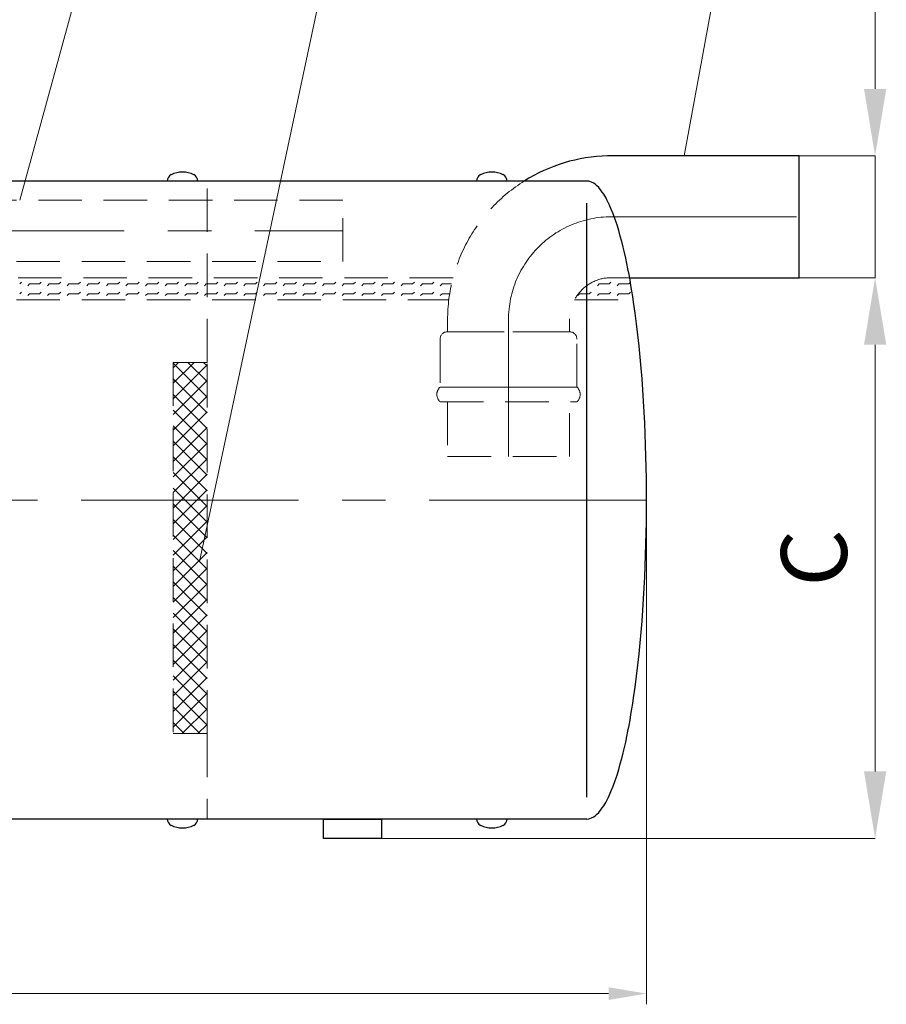
# Model space of a CAD drawing. Extents: x 1212 to 21470, y 0 to 3967.
# Drawn here: x 18945 to 19841, y 1999 to 3017 of the extents above; entities that cross this region are included whole.
import ezdxf

# ---------------------------------------------------------------- set-up
doc = ezdxf.new("R2010")
doc.units = 0
doc.header["$LTSCALE"] = 180
doc.linetypes.add('CENTER', pattern=[2, 1.25, -0.25, 0.25, -0.25])
doc.linetypes.add('HIDDEN', pattern=[0.375, 0.25, -0.125])
for name, color, linetype, lineweight in [('1', 1, 'CONTINUOUS', 15), ('3', 3, 'CONTINUOUS', 30), ('4', 4, 'CONTINUOUS', 15), ('5', 5, 'CENTER', 9), ('6', 6, 'HIDDEN', 20), ('7', 7, 'CONTINUOUS', 9)]:
    doc.layers.add(name, color=color, linetype=linetype, lineweight=lineweight)
doc.styles.get("Standard").update_dxf_attribs({"font": 'ROMANS.SHX', "width": 0.9, "oblique": 10})

msp = doc.modelspace()

# ---------------------------------------------------------------- linework, layer by layer
at = {"layer": '1'}
for p, q in [((19103.3, 2657.5), (19108.7, 2663)), ((19103.3, 2641.3), (19124.9, 2663)), ((19138.4, 2627), (19103.3, 2662.1)), ((19103.3, 2625.2), (19138.4, 2660.3)), ((19138.4, 2643.2), (19118.6, 2663)), ((19138.4, 2659.3), (19134.8, 2663)), ((19138.4, 2610.8), (19103.3, 2646)), ((19103.3, 2609), (19138.4, 2644.2)), ((19138.4, 2594.7), (19103.3, 2629.8)), ((19103.3, 2592.9), (19138.4, 2628)), ((19138.4, 2578.5), (19103.3, 2613.6)), ((19103.3, 2576.7), (19138.4, 2611.8)), ((19138.4, 2562.3), (19103.3, 2597.5)), ((19103.3, 2560.5), (19138.4, 2595.7)), ((19138.4, 2546.2), (19103.3, 2581.3)), ((19103.3, 2544.4), (19138.4, 2579.5)), ((19138.4, 2530), (19103.3, 2565.1)), ((19103.3, 2528.2), (19138.4, 2563.3)), ((19138.4, 2513.8), (19103.3, 2549)), ((19103.3, 2512), (19138.4, 2547.2)), ((19138.4, 2497.7), (19103.3, 2532.8)), ((19103.3, 2495.9), (19138.4, 2531)), ((19138.4, 2481.5), (19103.3, 2516.6)), ((19103.3, 2479.7), (19138.4, 2514.8)), ((19138.4, 2465.3), (19103.3, 2500.5)), ((19103.3, 2463.5), (19138.4, 2498.7)), ((19138.4, 2449.2), (19103.3, 2484.3)), ((19103.3, 2447.4), (19138.4, 2482.5)), ((19138.4, 2433), (19103.3, 2468.2)), ((19103.3, 2431.2), (19138.4, 2466.3)), ((19138.4, 2416.8), (19103.3, 2452)), ((19103.3, 2415), (19138.4, 2450.2)), ((19138.4, 2400.7), (19103.3, 2435.8)), ((19103.3, 2398.9), (19138.4, 2434)), ((19138.4, 2384.5), (19103.3, 2419.7)), ((19103.3, 2382.7), (19138.4, 2417.9)), ((19138.4, 2368.4), (19103.3, 2403.5)), ((19103.3, 2366.6), (19138.4, 2401.7)), ((19138.4, 2352.2), (19103.3, 2387.3)), ((19103.3, 2350.4), (19138.4, 2385.5)), ((19138.4, 2336), (19103.3, 2371.2)), ((19103.3, 2334.2), (19138.4, 2369.4)), ((19138.4, 2319.9), (19103.3, 2355)), ((19103.3, 2318.1), (19138.4, 2353.2)), ((19138.4, 2303.7), (19103.3, 2338.8)), ((19103.3, 2301.9), (19138.4, 2337)), ((19138.4, 2287.5), (19103.3, 2322.7)), ((19103.3, 2285.7), (19138.4, 2320.9)), ((19130.9, 2278.9), (19103.3, 2306.5)), ((19112.6, 2278.9), (19138.4, 2304.7)), ((19114.8, 2278.9), (19103.3, 2290.3)), ((19128.8, 2278.9), (19138.4, 2288.5))]:
    msp.add_line(p, q, dxfattribs=at)
at = {"layer": '3'}
for p, q in [((19750.9, 2876.6), (19556.7, 2876.6)), ((19750.9, 2750.6), (19750.9, 2876.6)), ((19531.1, 2850.6), (18712.7, 2850.6)), ((19097.3, 2850.6), (19097.3, 2850.6)), ((19417.3, 2850.6), (19417.3, 2850.6)), ((19533.4, 2850.4), (19531.1, 2850.6)), ((19534.3, 2850.1), (19533.4, 2850.4)), ((19536.2, 2849.5), (19534.3, 2850.1)), ((19538.4, 2848.3), (19536.2, 2849.5)), ((19540, 2847.2), (19538.4, 2848.3)), ((19541.3, 2846), (19540, 2847.2)), ((19543.6, 2843.8), (19541.3, 2846)), ((19545.5, 2841.5), (19543.6, 2843.8)), ((19547.2, 2839.2), (19545.5, 2841.5)), ((19548.7, 2836.9), (19547.2, 2839.2)), ((19550.7, 2833.5), (19548.7, 2836.9)), ((19552, 2831.2), (19550.7, 2833.5)), ((19531.1, 2213.3), (19531.1, 2827.8)), ((19553.7, 2827.8), (19552, 2831.2)), ((19554.7, 2825.6), (19553.7, 2827.8)), ((19556.2, 2822.1), (19554.7, 2825.6)), ((19558.5, 2816.5), (19556.2, 2822.1)), ((19560.6, 2810.8), (19558.5, 2816.5)), ((19562.5, 2805.1), (19560.6, 2810.8)), ((19564.2, 2799.4), (19562.5, 2805.1)), ((19565.8, 2793.7), (19564.2, 2799.4)), ((19567.4, 2788), (19565.8, 2793.7)), ((19568.8, 2782.3), (19567.4, 2788)), ((19570.1, 2776.6), (19568.8, 2782.3)), ((19571.4, 2770.9), (19570.1, 2776.6)), ((19572.6, 2765.2), (19571.4, 2770.9)), ((19573.8, 2759.6), (19572.6, 2765.2)), ((19574.9, 2753.9), (19573.8, 2759.6)), ((19575.9, 2748.2), (19574.9, 2753.9)), ((19575.5, 2750.6), (19750.9, 2750.6)), ((19576.9, 2742.5), (19575.9, 2748.2)), ((19577.8, 2736.8), (19576.9, 2742.5)), ((19578.7, 2731.1), (19577.8, 2736.8)), ((19579.6, 2725.4), (19578.7, 2731.1)), ((19581.2, 2714), (19579.6, 2725.4)), ((19582.7, 2702.7), (19581.2, 2714)), ((19584.1, 2691.3), (19582.7, 2702.7)), ((19585.3, 2679.9), (19584.1, 2691.3)), ((19586.4, 2668.5), (19585.3, 2679.9)), ((19587.4, 2657.1), (19586.4, 2668.5)), ((19588.3, 2645.8), (19587.4, 2657.1)), ((19589.2, 2634.4), (19588.3, 2645.8)), ((19589.9, 2623), (19589.2, 2634.4)), ((19590.6, 2611.6), (19589.9, 2623)), ((19591.1, 2600.2), (19590.6, 2611.6)), ((19591.6, 2588.9), (19591.1, 2600.2)), ((19592, 2577.5), (19591.6, 2588.9)), ((19592.4, 2566.1), (19592, 2577.5)), ((19592.6, 2554.7), (19592.4, 2566.1)), ((19592.8, 2543.3), (19592.6, 2554.7)), ((19592.9, 2532), (19592.8, 2543.3)), ((19593, 2520.6), (19592.9, 2532)), ((19592.9, 2509.2), (19593, 2520.6)), ((19592.8, 2497.8), (19592.9, 2509.2)), ((19592.6, 2486.5), (19592.8, 2497.8)), ((19592.4, 2475.1), (19592.6, 2486.5)), ((19592, 2463.7), (19592.4, 2475.1)), ((19591.6, 2452.3), (19592, 2463.7)), ((19591.1, 2440.9), (19591.6, 2452.3)), ((19590.6, 2429.6), (19591.1, 2440.9)), ((19589.9, 2418.2), (19590.6, 2429.6)), ((19589.2, 2406.8), (19589.9, 2418.2)), ((19588.3, 2395.4), (19589.2, 2406.8)), ((19587.4, 2384), (19588.3, 2395.4)), ((19586.4, 2372.7), (19587.4, 2384)), ((19585.3, 2361.3), (19586.4, 2372.7)), ((19584.1, 2349.9), (19585.3, 2361.3)), ((19582.7, 2338.5), (19584.1, 2349.9)), ((19581.2, 2327.1), (19582.7, 2338.5)), ((19579.6, 2315.8), (19581.2, 2327.1)), ((19578.7, 2310.1), (19579.6, 2315.8)), ((19576.9, 2298.7), (19577.8, 2304.4)), ((19577.8, 2304.4), (19578.7, 2310.1)), ((19574.9, 2287.3), (19575.9, 2293)), ((19575.9, 2293), (19576.9, 2298.7)), ((19572.6, 2275.9), (19573.8, 2281.6)), ((19573.8, 2281.6), (19574.9, 2287.3)), ((19571.4, 2270.2), (19572.6, 2275.9)), ((19568.8, 2258.9), (19570.1, 2264.6)), ((19570.1, 2264.6), (19571.4, 2270.2)), ((19565.8, 2247.5), (19567.4, 2253.2)), ((19567.4, 2253.2), (19568.8, 2258.9)), ((19562.5, 2236.1), (19564.2, 2241.8)), ((19564.2, 2241.8), (19565.8, 2247.5)), ((19560.6, 2230.4), (19562.5, 2236.1)), ((19556.2, 2219), (19558.5, 2224.7)), ((19558.5, 2224.7), (19560.6, 2230.4)), ((19552, 2209.9), (19553.7, 2213.3)), ((19553.7, 2213.3), (19554.7, 2215.6)), ((19554.7, 2215.6), (19556.2, 2219)), ((19545.5, 2199.7), (19547.2, 2202)), ((19547.2, 2202), (19548.7, 2204.2)), ((19548.7, 2204.2), (19550.7, 2207.7)), ((19550.7, 2207.7), (19552, 2209.9)), ((19531.1, 2190.6), (16454.8, 2190.6)), ((19097.3, 2190.6), (19097.3, 2190.6)), ((19258.7, 2170.6), (19258.7, 2190.6)), ((19258.7, 2190.6), (19318.7, 2190.6)), ((19318.7, 2190.6), (19318.7, 2170.6)), ((19417.3, 2190.6), (19417.3, 2190.6)), ((19531.1, 2190.6), (19533.4, 2190.8)), ((19533.4, 2190.8), (19534.3, 2191)), ((19534.3, 2191), (19536.2, 2191.7)), ((19536.2, 2191.7), (19538.4, 2192.9)), ((19538.4, 2192.9), (19540, 2194)), ((19540, 2194), (19541.3, 2195.1)), ((19541.3, 2195.1), (19543.6, 2197.4)), ((19543.6, 2197.4), (19545.5, 2199.7)), ((19318.7, 2170.6), (19258.7, 2170.6))]:
    msp.add_line(p, q, dxfattribs=at)
for centre, radius, start, end in [((19556.7, 2707.1), 169.5, 91.3419, 122.1527), ((19556.7, 2707.1), 169.5, 90, 91.3419), ((19104.6, 2850.6), 7.35, 116.6093, 180), ((19113, 2833.9), 26, 63.3907, 116.6093), ((19121.3, 2850.6), 7.35, 0, 63.3907), ((19424.6, 2850.6), 7.35, 116.6093, 180), ((19433, 2833.9), 26, 63.3907, 116.6093), ((19441.3, 2850.6), 7.35, 0, 63.3907), ((19104.6, 2190.6), 7.35, 180, 243.3907), ((19121.3, 2190.6), 7.35, 296.6093, 360), ((19424.6, 2190.6), 7.35, 180, 243.3907), ((19441.3, 2190.6), 7.35, 296.6093, 360), ((19113, 2207.3), 26, 243.3907, 296.6093), ((19433, 2207.3), 26, 243.3907, 296.6093)]:
    msp.add_arc(centre, radius, start, end, dxfattribs=at)
at = {"layer": '4'}
for p, q in [((19166.9, 3642.5), (18944.7, 2830.7)), ((19382.9, 3642.5), (19130.5, 2457.1)), ((19772.5, 3642.5), (19632, 2876.6)), ((19829.4, 2945.9), (19829.4, 3155.1)), ((19750.9, 2876.6), (19829.4, 2876.6)), ((19829.4, 2750.6), (19829.4, 2876.6)), ((19750.9, 2750.6), (19829.4, 2750.6)), ((19750.9, 2750.6), (19829.4, 2750.6)), ((19829.4, 2239.9), (19829.4, 2681.2)), ((19593, 2520.6), (19593, 1998.9)), ((19318.7, 2170.6), (19829.4, 2170.6)), ((16432.1, 2010), (19553.8, 2010))]:
    msp.add_line(p, q, dxfattribs=at)
for points in [[(19817.9, 2945.9), (19841, 2945.9), (19829.4, 2876.6)], [(19817.9, 2681.2), (19841, 2681.2), (19829.4, 2750.6)], [(19817.9, 2681.2), (19841, 2681.2), (19829.4, 2750.6)], [(19817.9, 2239.9), (19841, 2239.9), (19829.4, 2170.6)], [(19553.8, 2016.5), (19553.8, 2003.4), (19593, 2010)]]:
    msp.add_solid(points, dxfattribs=at)
at = {"layer": '5'}
for p, q in [((19748.2, 2813.6), (19556.7, 2813.6)), ((17387.8, 2799), (19278.9, 2799)), ((19450.2, 2707.1), (19450.2, 2565.5)), ((19593, 2520.6), (16393, 2520.6))]:
    msp.add_line(p, q, dxfattribs=at)
msp.add_arc((19556.7, 2707.1), 106.5, 90, 180, dxfattribs=at)
at = {"layer": '6'}
for p, q in [((19138.4, 2663), (19138.4, 2850.6)), ((19278.9, 2830.7), (17387.8, 2830.7)), ((19278.9, 2767.3), (19278.9, 2830.7)), ((18401.2, 2767.3), (19278.9, 2767.3)), ((19392.9, 2750.6), (18401.2, 2750.6)), ((19556.7, 2750.6), (19575.5, 2750.6)), ((18401.2, 2727.8), (19388.5, 2727.8)), ((19518.5, 2727.8), (19579.2, 2727.8)), ((19387.2, 2707.1), (19387.2, 2694.7)), ((19513.2, 2694.7), (19513.2, 2707.1)), ((19513.2, 2694.7), (19387.2, 2694.7)), ((19387.2, 2694.7), (19513.2, 2694.7)), ((19379.4, 2686.9), (19379.4, 2637.3)), ((19521, 2637.3), (19521, 2686.9)), ((19138.4, 2663), (19103.3, 2663)), ((19103.3, 2663), (19103.3, 2278.9)), ((19138.4, 2278.9), (19138.4, 2663)), ((19379.4, 2637.3), (19521, 2637.3)), ((19521, 2637.3), (19379.4, 2637.3)), ((19379.4, 2622.3), (19379.4, 2622.3)), ((19379.4, 2622.3), (19521, 2622.3)), ((19387.2, 2622.3), (19387.2, 2565.5)), ((19513.2, 2565.5), (19513.2, 2622.3)), ((19387.2, 2565.5), (19513.2, 2565.5)), ((19103.3, 2278.9), (19138.4, 2278.9)), ((19138.4, 2278.9), (19138.4, 2190.6))]:
    msp.add_line(p, q, dxfattribs=at)
for centre, radius, start, end in [((19556.7, 2707.1), 169.5, 122.1527, 180), ((19556.7, 2707.1), 43.5, 90, 180), ((19387.2, 2686.9), 7.82, 90, 180), ((19513.2, 2686.9), 7.82, 360, 90), ((19386.4, 2629.8), 10.3, 133.185, 226.815), ((19514, 2629.8), 10.3, 313.185, 46.815)]:
    msp.add_arc(centre, radius, start, end, dxfattribs=at)
at = {"layer": '7'}
for p, q in [((18944.6, 2744.1), (18946.4, 2745.9)), ((18952.9, 2742.3), (18954.7, 2744.1)), ((18954.7, 2744.1), (18964.9, 2744.1)), ((18964.9, 2744.1), (18966.7, 2745.9)), ((18973.2, 2742.3), (18975, 2744.1)), ((18975, 2744.1), (18985.2, 2744.1)), ((18985.2, 2744.1), (18987, 2745.9)), ((18993.6, 2742.3), (18995.4, 2744.1)), ((18995.4, 2744.1), (19005.5, 2744.1)), ((19005.5, 2744.1), (19007.3, 2745.9)), ((19013.9, 2742.3), (19015.7, 2744.1)), ((19015.7, 2744.1), (19025.8, 2744.1)), ((19025.8, 2744.1), (19027.6, 2745.9)), ((19034.2, 2742.3), (19036, 2744.1)), ((19036, 2744.1), (19046.2, 2744.1)), ((19046.2, 2744.1), (19048, 2745.9)), ((19054.5, 2742.3), (19056.3, 2744.1)), ((19056.3, 2744.1), (19066.5, 2744.1)), ((19066.5, 2744.1), (19068.3, 2745.9)), ((19074.8, 2742.3), (19076.6, 2744.1)), ((19076.6, 2744.1), (19086.8, 2744.1)), ((19086.8, 2744.1), (19088.6, 2745.9)), ((19095.2, 2742.3), (19097, 2744.1)), ((19097, 2744.1), (19107.1, 2744.1)), ((19107.1, 2744.1), (19108.9, 2745.9)), ((19115.5, 2742.3), (19117.3, 2744.1)), ((19117.3, 2744.1), (19127.4, 2744.1)), ((19127.4, 2744.1), (19129.2, 2745.9)), ((19135.8, 2742.3), (19137.6, 2744.1)), ((19137.6, 2744.1), (19138.4, 2744.1)), ((19138.4, 2744.1), (19141.4, 2744.1)), ((19141.4, 2744.1), (19147.8, 2744.1)), ((19147.8, 2744.1), (19149.6, 2745.9)), ((19156.1, 2742.3), (19157.9, 2744.1)), ((19157.9, 2744.1), (19168.1, 2744.1)), ((19168.1, 2744.1), (19169.9, 2745.9)), ((19176.4, 2742.3), (19178.2, 2744.1)), ((19178.2, 2744.1), (19188.4, 2744.1)), ((19188.4, 2744.1), (19190.2, 2745.9)), ((19196.8, 2742.3), (19198.6, 2744.1)), ((19198.6, 2744.1), (19208.7, 2744.1)), ((19208.7, 2744.1), (19210.5, 2745.9)), ((19217.1, 2742.3), (19218.9, 2744.1)), ((19218.9, 2744.1), (19229, 2744.1)), ((19229, 2744.1), (19230.8, 2745.9)), ((19237.4, 2742.3), (19239.2, 2744.1)), ((19239.2, 2744.1), (19249.4, 2744.1)), ((19249.4, 2744.1), (19251.2, 2745.9)), ((19257.7, 2742.3), (19259.5, 2744.1)), ((19259.5, 2744.1), (19269.7, 2744.1)), ((19269.7, 2744.1), (19271.5, 2745.9)), ((19278, 2742.3), (19279.8, 2744.1)), ((19279.8, 2744.1), (19290, 2744.1)), ((19290, 2744.1), (19291.8, 2745.9)), ((19298.4, 2742.3), (19300.2, 2744.1)), ((19300.2, 2744.1), (19310.3, 2744.1)), ((19310.3, 2744.1), (19312.1, 2745.9)), ((19318.7, 2742.3), (19320.5, 2744.1)), ((19320.5, 2744.1), (19330.6, 2744.1)), ((19330.6, 2744.1), (19332.4, 2745.9)), ((19339, 2742.3), (19340.8, 2744.1)), ((19340.8, 2744.1), (19351, 2744.1)), ((19351, 2744.1), (19352.8, 2745.9)), ((19359.3, 2742.3), (19361.1, 2744.1)), ((19361.1, 2744.1), (19371.3, 2744.1)), ((19371.3, 2744.1), (19373.1, 2745.9)), ((19379.6, 2742.3), (19381.4, 2744.1)), ((19381.4, 2744.1), (19391.3, 2744.1)), ((19533.8, 2744.1), (19533.8, 2744.1)), ((19533.8, 2744.1), (19533.9, 2744.1)), ((19542.2, 2742.3), (19544, 2744.1)), ((19544, 2744.1), (19554.2, 2744.1)), ((19554.2, 2744.1), (19556, 2745.9)), ((19562.5, 2742.3), (19564.3, 2744.1)), ((19564.3, 2744.1), (19574.5, 2744.1)), ((19574.5, 2744.1), (19576.3, 2745.9)), ((18944.6, 2733.9), (18946.4, 2735.7)), ((18952.9, 2732.1), (18954.7, 2733.9)), ((18954.7, 2733.9), (18964.9, 2733.9)), ((18964.9, 2733.9), (18966.7, 2735.7)), ((18973.2, 2732.1), (18975, 2733.9)), ((18975, 2733.9), (18985.2, 2733.9)), ((18985.2, 2733.9), (18987, 2735.7)), ((18993.6, 2732.1), (18995.4, 2733.9)), ((18995.4, 2733.9), (19005.5, 2733.9)), ((19005.5, 2733.9), (19007.3, 2735.7)), ((19013.9, 2732.1), (19015.7, 2733.9)), ((19015.7, 2733.9), (19025.8, 2733.9)), ((19025.8, 2733.9), (19027.6, 2735.7)), ((19034.2, 2732.1), (19036, 2733.9)), ((19036, 2733.9), (19046.2, 2733.9)), ((19046.2, 2733.9), (19048, 2735.7)), ((19054.5, 2732.1), (19056.3, 2733.9)), ((19056.3, 2733.9), (19066.5, 2733.9)), ((19066.5, 2733.9), (19068.3, 2735.7)), ((19074.8, 2732.1), (19076.6, 2733.9)), ((19076.6, 2733.9), (19086.8, 2733.9)), ((19086.8, 2733.9), (19088.6, 2735.7)), ((19095.2, 2732.1), (19097, 2733.9)), ((19097, 2733.9), (19107.1, 2733.9)), ((19107.1, 2733.9), (19108.9, 2735.7)), ((19115.5, 2732.1), (19117.3, 2733.9)), ((19117.3, 2733.9), (19127.4, 2733.9)), ((19127.4, 2733.9), (19129.2, 2735.7)), ((19135.8, 2732.1), (19137.6, 2733.9)), ((19137.6, 2733.9), (19138.4, 2733.9)), ((19138.4, 2733.9), (19139.3, 2733.9)), ((19139.3, 2733.9), (19147.8, 2733.9)), ((19147.8, 2733.9), (19149.6, 2735.7)), ((19156.1, 2732.1), (19157.9, 2733.9)), ((19157.9, 2733.9), (19168.1, 2733.9)), ((19168.1, 2733.9), (19169.9, 2735.7)), ((19176.4, 2732.1), (19178.2, 2733.9)), ((19178.2, 2733.9), (19188.4, 2733.9)), ((19188.4, 2733.9), (19190.2, 2735.7)), ((19196.8, 2732.1), (19198.6, 2733.9)), ((19198.6, 2733.9), (19208.7, 2733.9)), ((19208.7, 2733.9), (19210.5, 2735.7)), ((19217.1, 2732.1), (19218.9, 2733.9)), ((19218.9, 2733.9), (19229, 2733.9)), ((19229, 2733.9), (19230.8, 2735.7)), ((19237.4, 2732.1), (19239.2, 2733.9)), ((19239.2, 2733.9), (19249.4, 2733.9)), ((19249.4, 2733.9), (19251.2, 2735.7)), ((19257.7, 2732.1), (19259.5, 2733.9)), ((19259.5, 2733.9), (19269.7, 2733.9)), ((19269.7, 2733.9), (19271.5, 2735.7)), ((19278, 2732.1), (19279.8, 2733.9)), ((19279.8, 2733.9), (19290, 2733.9)), ((19290, 2733.9), (19291.8, 2735.7)), ((19298.4, 2732.1), (19300.2, 2733.9)), ((19300.2, 2733.9), (19310.3, 2733.9)), ((19310.3, 2733.9), (19312.1, 2735.7)), ((19318.7, 2732.1), (19320.5, 2733.9)), ((19320.5, 2733.9), (19330.6, 2733.9)), ((19330.6, 2733.9), (19332.4, 2735.7)), ((19339, 2732.1), (19340.8, 2733.9)), ((19340.8, 2733.9), (19351, 2733.9)), ((19351, 2733.9), (19352.8, 2735.7)), ((19359.3, 2732.1), (19361.1, 2733.9)), ((19361.1, 2733.9), (19371.3, 2733.9)), ((19371.3, 2733.9), (19373.1, 2735.7)), ((19379.6, 2732.1), (19381.4, 2733.9)), ((19381.4, 2733.9), (19389.3, 2733.9)), ((19521.9, 2732.1), (19523.7, 2733.9)), ((19523.7, 2733.9), (19531.1, 2733.9)), ((19531.1, 2733.9), (19533.8, 2733.9)), ((19533.8, 2733.9), (19535.6, 2735.7)), ((19542.2, 2732.1), (19544, 2733.9)), ((19544, 2733.9), (19554.2, 2733.9)), ((19554.2, 2733.9), (19556, 2735.7)), ((19562.5, 2732.1), (19564.3, 2733.9)), ((19564.3, 2733.9), (19574.5, 2733.9)), ((19574.5, 2733.9), (19576.3, 2735.7))]:
    msp.add_line(p, q, dxfattribs=at)

# ---------------------------------------------------------------- texts
at = {"layer": '4', "insert": (19775, 2460.6), "char_height": 68, "attachment_point": 5, "rotation": 90}
msp.add_mtext('C', dxfattribs=at)

doc.saveas('drawing.dxf')
